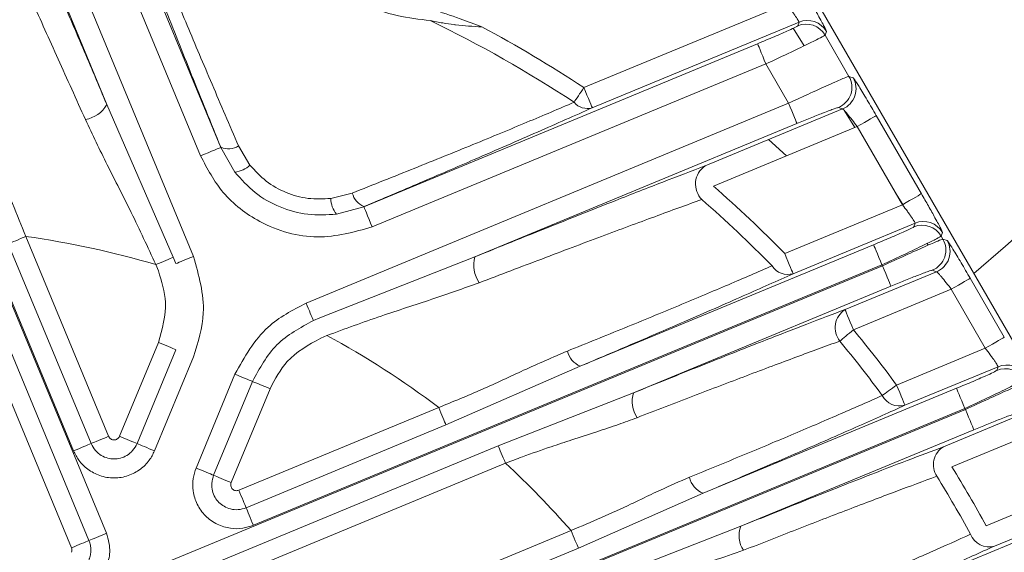
# Model space of a CAD drawing. Units: inches. Extents: x 8 to 255, y 9 to 197.
# Drawn here: x 65 to 67, y 58 to 59 of the extents above; entities that cross this region are included whole.
import ezdxf

# ---------------------------------------------------------------- set-up
doc = ezdxf.new("R2010")
doc.units = ezdxf.units.IN
doc.header["$LTSCALE"] = 24
doc.header["$MEASUREMENT"] = 0

msp = doc.modelspace()

# ---------------------------------------------------------------- linework, layer by layer
at = {"color": 7, "linetype": 'Continuous', "lineweight": 18}
for p, q in [((66.6441096, 58.1236465), (65.8284459, 59.536415)), ((64.8241217, 59.3592695), (65.1170081, 58.6521766)), ((65.0806493, 58.6371147), (64.7877605, 59.3442076)), ((64.709066, 59.3231219), (65.0680103, 58.456549)), ((64.912475, 58.7292038), (64.6727048, 59.30806)), ((64.3830333, 59.2357612), (64.9118555, 57.9590684)), ((64.8527132, 58.1071695), (64.3850162, 59.2362927)), ((65.7692449, 58.7598134), (66.1330327, 58.9104993)), ((66.1557974, 58.8773296), (65.7843056, 58.7234522)), ((66.153547, 58.8707015), (66.1557974, 58.8773296)), ((66.145268, 58.8663403), (66.1649212, 58.8347381)), ((66.2049431, 58.8606473), (66.2026927, 58.8540193)), ((66.2026927, 58.8540193), (66.2454531, 58.7799546)), ((65.3741177, 58.5456779), (66.0812118, 58.8385655)), ((66.0962726, 58.8022043), (65.3891808, 58.5093178)), ((66.1370079, 58.7316479), (66.0962726, 58.8022043)), ((66.2454531, 58.7799546), (66.2530117, 58.7773886)), ((64.912475, 58.7292038), (65.0318204, 58.4548242)), ((65.2704361, 58.3727012), (66.1370079, 58.7316479)), ((65.9869215, 58.6190103), (66.2339898, 58.7213496)), ((66.2339898, 58.7213496), (66.2264313, 58.7239157)), ((66.2373478, 58.7182791), (66.2562078, 58.6879534)), ((66.29458, 58.7094076), (66.3755931, 58.5690868)), ((66.1520686, 58.6952867), (65.5732136, 58.4555164)), ((66.2604951, 58.6897298), (66.0019822, 58.5826503)), ((66.3415105, 58.5494078), (66.2604951, 58.6897298)), ((66.1008555, 58.6662036), (66.1331993, 58.6370009)), ((65.1170081, 58.6521766), (65.1171325, 58.6524746)), ((65.1170081, 58.6521766), (65.1424434, 58.6080128)), ((65.1491078, 58.6548447), (65.1695822, 58.6205697)), ((65.3145952, 58.5605039), (65.3533077, 58.5702624)), ((66.330371, 58.5687043), (66.3421417, 58.5497727)), ((65.3249063, 58.5324346), (65.3741177, 58.5456779)), ((65.3742421, 58.5459759), (65.3741177, 58.5456779)), ((66.1300219, 58.4618066), (66.3415105, 58.5494078)), ((64.8488553, 57.9329726), (64.6114129, 58.5062121)), ((64.6429119, 58.5192606), (64.8803566, 57.9460211)), ((66.3642752, 58.5162381), (66.1450827, 58.4254454)), ((66.3620248, 58.50961), (66.3642752, 58.5162381)), ((64.7670022, 58.4922871), (64.9157134, 58.1332653)), ((66.4134185, 58.4995558), (66.4111681, 58.4929277)), ((66.4111681, 58.4929277), (66.4142211, 58.4876419)), ((66.4142211, 58.4876419), (66.4217796, 58.4850759)), ((64.8842145, 58.120218), (64.7355009, 58.4792386)), ((65.7626602, 58.2591708), (66.2896873, 58.4774739)), ((66.3857282, 58.4796904), (66.3876313, 58.4766303)), ((65.0318204, 58.4548242), (65.0365114, 58.4435005)), ((65.294806, 58.345892), (65.5732136, 58.4555164)), ((65.0050101, 58.4304532), (65.0003215, 58.4417769)), ((65.0290819, 57.9105118), (66.3057758, 58.4393352)), ((66.304748, 58.4411128), (65.1756272, 57.9734146)), ((66.3057758, 58.4393352), (66.304748, 58.4411128)), ((66.2384437, 58.3609762), (66.4027554, 58.429037)), ((66.4027554, 58.429037), (66.3951969, 58.431603)), ((66.4633456, 58.4170961), (66.5245061, 58.3111641)), ((66.3208366, 58.4029752), (65.8585556, 58.2114917)), ((66.4292631, 58.3974172), (66.2535044, 58.3246162)), ((66.4904212, 58.2914852), (66.4292631, 58.3974172)), ((65.2834834, 58.3412011), (65.294806, 58.345892)), ((65.3078556, 58.3143919), (65.2965308, 58.309701)), ((64.9351553, 58.1332653), (65.0050101, 58.3019101)), ((65.0365114, 58.2888628), (64.9666566, 58.120218)), ((65.0680103, 58.2758155), (64.9981555, 58.1071695)), ((66.3309271, 58.2254214), (66.4904212, 58.2914852)), ((65.7626602, 58.2591708), (65.5215993, 58.1536271)), ((66.5131859, 58.2583154), (66.3459902, 58.1890602)), ((66.5109355, 58.2516873), (66.5131859, 58.2583154)), ((65.0727834, 58.0762584), (65.1426381, 58.2449044)), ((65.1042823, 58.0632111), (65.1741371, 58.2318559)), ((65.2056384, 58.2188086), (65.1357836, 58.0501638)), ((65.6153687, 58.1164552), (65.8585556, 58.2114917)), ((65.9834461, 58.0310199), (66.4386003, 58.2195513)), ((64.8692804, 57.524716), (66.4546865, 58.1814125)), ((66.4536611, 58.1831901), (65.0158234, 57.5876188)), ((65.1495302, 58.0364148), (65.508552, 58.1851272)), ((66.4152982, 58.1146283), (66.5516685, 58.1711143)), ((66.4546865, 58.1814125), (66.4536611, 58.1831901)), ((65.5215993, 58.1536271), (65.1625775, 58.0049147)), ((66.4697473, 58.1450525), (66.0511162, 57.9716488)), ((66.5781738, 58.1394945), (66.4303589, 58.0782671)), ((65.0421292, 57.8790116), (65.6153687, 58.1164552)), ((65.6284183, 58.0849551), (65.0551789, 57.8475115)), ((65.9834461, 58.0310199), (65.7593702, 57.9325103)), ((66.4918479, 57.9724724), (66.6382149, 58.033099)), ((66.6574245, 57.9984568), (66.5069087, 57.9361112)), ((64.9897288, 57.6506191), (65.7463205, 57.9640104)), ((65.8232622, 57.8829634), (66.0511162, 57.9716488)), ((66.15373, 57.7819499), (66.5828975, 57.9597173)), ((65.7593702, 57.9325103), (65.0027761, 57.619119))]:
    msp.add_line(p, q, dxfattribs=at)
at = {"color": 7, "linetype": 'Continuous', "lineweight": 18, "flags": 128}
for points in [[(66.0962726, 58.8022043), (66.0933815, 58.8091844), (66.0905984, 58.815904), (66.0880265, 58.8221143), (66.0857596, 58.8275855), (66.0838846, 58.8321134), (66.0824696, 58.8355289), (66.0815662, 58.8377066), (66.0812118, 58.8385655)], [(65.751699, 58.7332976), (65.7533229, 58.735751), (65.755165, 58.7385353), (65.7572019, 58.741614), (65.7594054, 58.7449428), (65.7617427, 58.7484768), (65.7641855, 58.7521681), (65.7666964, 58.7559637), (65.7692449, 58.7598134)], [(65.7843056, 58.7234522), (65.7839489, 58.7243111), (65.7830478, 58.7264888), (65.7816328, 58.7299043), (65.7797578, 58.7344322), (65.777491, 58.7399033), (65.774919, 58.7461137), (65.7721359, 58.7528345), (65.7692449, 58.7598134)], [(66.1370079, 58.7316479), (66.1398989, 58.724669), (66.142682, 58.7179482), (66.1452563, 58.7117378), (66.1475208, 58.7062666), (66.1493981, 58.7017388), (66.1508132, 58.6983232), (66.1517143, 58.6961456), (66.1520686, 58.6952867)], [(66.2604951, 58.6897298), (66.2670375, 58.6935068), (66.2733359, 58.6971441), (66.2791579, 58.7005044), (66.2842877, 58.7034659), (66.2885304, 58.7059158), (66.2917336, 58.7077649), (66.2937751, 58.708943), (66.29458, 58.7094076)], [(65.0806493, 58.6371147), (65.0876282, 58.6400057), (65.0943466, 58.64279), (65.1005582, 58.6453619), (65.1060306, 58.6476276), (65.1105572, 58.6495037), (65.1139739, 58.6509188), (65.1161516, 58.6518211), (65.1170081, 58.6521766)], [(66.3415105, 58.5494078), (66.3480529, 58.5531848), (66.3543513, 58.556822), (66.3601733, 58.5601836), (66.3653007, 58.5631439), (66.3695458, 58.565595), (66.3727489, 58.5674429), (66.3747905, 58.5686221), (66.3755931, 58.5690868)], [(65.3891808, 58.5093178), (65.3862897, 58.5162968), (65.3835043, 58.5230164), (65.3809323, 58.5292267), (65.3786655, 58.5346979), (65.3767905, 58.5392258), (65.3753755, 58.5426425), (65.3744744, 58.5448202), (65.3741177, 58.5456779)], [(64.7670022, 58.4922871), (64.7622549, 58.4903206), (64.7575874, 58.488387), (64.7530819, 58.4865214), (64.7488157, 58.4847532), (64.7448593, 58.4831153), (64.741283, 58.4816334), (64.7381455, 58.4803345), (64.7355009, 58.4792386)], [(66.304748, 58.4411128), (66.301857, 58.4480917), (66.2990738, 58.4548125), (66.2965019, 58.4610228), (66.2942351, 58.466494), (66.2923601, 58.4710219), (66.2909451, 58.4744374), (66.290044, 58.4766151), (66.2896873, 58.4774739)], [(65.0003215, 58.4417769), (65.0050687, 58.4437434), (65.0097339, 58.4456758), (65.0142394, 58.4475414), (65.0185079, 58.4493096), (65.0224644, 58.4509487), (65.0260407, 58.4524294), (65.0291781, 58.4537295), (65.0318204, 58.4548242)], [(65.0365114, 58.4435005), (65.0391537, 58.4445952), (65.0422911, 58.4458952), (65.0458698, 58.4473771), (65.0498238, 58.4490151), (65.0540924, 58.4507833), (65.0585979, 58.4526488), (65.0632631, 58.4545825), (65.0680103, 58.456549)], [(66.1300219, 58.4618066), (66.132913, 58.4548277), (66.1356961, 58.4481081), (66.138268, 58.4418965), (66.1405349, 58.4364254), (66.1424098, 58.4318987), (66.1438249, 58.428482), (66.1447283, 58.4263043), (66.1450827, 58.4254454)], [(66.3057758, 58.4393352), (66.3086669, 58.4323563), (66.31145, 58.4256367), (66.3140219, 58.4194251), (66.3162888, 58.4139551), (66.3181638, 58.4094273), (66.3195788, 58.4060106), (66.3204799, 58.4038329), (66.3208366, 58.4029752)], [(66.4292631, 58.3974172), (66.4358055, 58.4011941), (66.4421039, 58.4048314), (66.4479259, 58.4081929), (66.4530533, 58.4111532), (66.4572984, 58.4136031), (66.4604992, 58.4154523), (66.4625408, 58.4166315), (66.4633456, 58.4170961)], [(65.2704361, 58.3727012), (65.2724026, 58.3679539), (65.2743339, 58.3632876), (65.2762018, 58.3587821), (65.2779688, 58.3545147), (65.2796068, 58.3505595), (65.2810899, 58.346982), (65.2823876, 58.3438446), (65.2834834, 58.3412011)], [(66.2535044, 58.3246162), (66.2506134, 58.3315951), (66.2478303, 58.3383147), (66.245256, 58.3445263), (66.2429915, 58.3499963), (66.2411142, 58.3545241), (66.2397015, 58.3579408), (66.2387981, 58.3601185), (66.2384437, 58.3609762)], [(66.2535044, 58.3246162), (66.2499469, 58.3216735), (66.2464411, 58.3187719), (66.2430314, 58.3159512), (66.2397649, 58.3132491), (66.2366884, 58.3107053), (66.2338443, 58.3083516), (66.2312724, 58.3062232), (66.2290055, 58.3043483)], [(66.4904212, 58.2914852), (66.4969636, 58.2952621), (66.5032643, 58.2988994), (66.5090863, 58.3022609), (66.5142138, 58.3052212), (66.5184588, 58.3076723), (66.5216596, 58.3095203), (66.5237012, 58.3106994), (66.5245061, 58.3111641)], [(65.0050101, 58.3019101), (65.0097597, 58.2999436), (65.0144248, 58.2980112), (65.0189303, 58.2961456), (65.0231989, 58.2943774), (65.027153, 58.2927394), (65.0307316, 58.2912575), (65.033869, 58.2899575), (65.0365114, 58.2888628)], [(65.1426381, 58.2449044), (65.1473854, 58.2429367), (65.1520529, 58.2410043), (65.1565584, 58.2391387), (65.1608246, 58.2373705), (65.164781, 58.2357325), (65.1683573, 58.2342506), (65.1714948, 58.2329506), (65.1741371, 58.2318559)], [(65.2056384, 58.2188086), (65.2008911, 58.220775), (65.1962236, 58.2227075), (65.1917181, 58.2245743), (65.1874519, 58.2263413), (65.1834955, 58.2279804), (65.1799192, 58.2294611), (65.1767817, 58.2307612), (65.1741371, 58.2318559)], [(66.3053182, 58.2065779), (66.3076884, 58.2083214), (66.3103776, 58.2102996), (66.3133508, 58.2124879), (66.3165657, 58.2148533), (66.3199801, 58.2173654), (66.3235446, 58.2199878), (66.32721, 58.2226852), (66.3309271, 58.2254214)], [(66.3309271, 58.2254214), (66.3338182, 58.2184413), (66.3366036, 58.2117217), (66.3391756, 58.2055113), (66.3414424, 58.2000401), (66.3433174, 58.1955123), (66.3447324, 58.1920956), (66.3456335, 58.1899179), (66.3459902, 58.1890602)], [(66.4536611, 58.1831901), (66.45077, 58.190169), (66.4479869, 58.1968898), (66.4454126, 58.2031002), (66.4431481, 58.2085713), (66.4412732, 58.2130992), (66.4398581, 58.2165147), (66.4389547, 58.2186924), (66.4386003, 58.2195513)], [(65.508552, 58.1851272), (65.5105185, 58.1803788), (65.5124521, 58.1757125), (65.5143177, 58.171207), (65.5160847, 58.1669396), (65.517725, 58.1629844), (65.5192057, 58.1594069), (65.5205058, 58.1562694), (65.5215993, 58.1536271)], [(66.4546865, 58.1814125), (66.4575776, 58.1744336), (66.4603607, 58.167714), (66.462935, 58.1615025), (66.4651995, 58.1560313), (66.4670745, 58.1515046), (66.4684895, 58.1480879), (66.4693929, 58.1459102), (66.4697473, 58.1450525)], [(64.8842145, 58.120218), (64.8815698, 58.1191233), (64.8784323, 58.1178233), (64.8748561, 58.1163414), (64.8708996, 58.1147034), (64.8666334, 58.1129352), (64.8621279, 58.1110696), (64.8574604, 58.109136), (64.8527132, 58.1071695)], [(64.9157134, 58.1332653), (64.9109661, 58.1312989), (64.9062987, 58.1293664), (64.9017931, 58.1274996), (64.8975269, 58.1257326), (64.8935705, 58.1240935), (64.8899942, 58.1226116), (64.8868568, 58.1213127), (64.8842145, 58.120218)], [(64.9351553, 58.1332653), (64.9399049, 58.1312989), (64.94457, 58.1293664), (64.9490756, 58.1274996), (64.9533418, 58.1257326), (64.9572982, 58.1240935), (64.9608768, 58.1226116), (64.9640119, 58.1213127), (64.9666566, 58.120218)], [(64.9666566, 58.120218), (64.9692989, 58.1191233), (64.9724364, 58.1178233), (64.9760126, 58.1163414), (64.9799691, 58.1147034), (64.9842376, 58.1129352), (64.9887432, 58.1110696), (64.9934083, 58.109136), (64.9981555, 58.1071695)], [(65.6284183, 58.0849551), (65.6264519, 58.0897035), (65.6245182, 58.0943698), (65.6226526, 58.0988742), (65.6208833, 58.1031415), (65.6192453, 58.107098), (65.6177646, 58.1106754), (65.6164646, 58.1138117), (65.6153687, 58.1164552)], [(65.0727834, 58.0762584), (65.0775306, 58.0742919), (65.0821957, 58.0723595), (65.0867013, 58.0704927), (65.0909698, 58.0687257), (65.0949263, 58.0670866), (65.0985025, 58.0656059), (65.10164, 58.0643058), (65.1042823, 58.0632111)], [(65.1357836, 58.0501638), (65.1310363, 58.0521303), (65.1263689, 58.0540627), (65.1218633, 58.0559283), (65.1175971, 58.0576965), (65.1136407, 58.0593345), (65.1100644, 58.0608164), (65.106927, 58.0621164), (65.1042823, 58.0632111)], [(65.1495302, 58.0364148), (65.1514967, 58.0316676), (65.1534303, 58.0270013), (65.1552959, 58.0224957), (65.1570629, 58.0182284), (65.1587032, 58.0142731), (65.160184, 58.0106957), (65.161484, 58.0075582), (65.1625775, 58.0049147)], [(65.1756272, 57.9734146), (65.1736607, 57.978163), (65.1717271, 57.9828293), (65.1698615, 57.9873349), (65.1680945, 57.9916022), (65.1664542, 57.9955575), (65.1649734, 57.9991349), (65.1636734, 58.0022724), (65.1625775, 58.0049147)], [(64.8803566, 57.9460211), (64.8829989, 57.9471158), (64.8861363, 57.9484147), (64.889715, 57.9498966), (64.8936691, 57.9515357), (64.8979376, 57.9533027), (64.9024431, 57.9551695), (64.9071083, 57.9571019), (64.9118555, 57.9590684)], [(65.7463205, 57.9640104), (65.748287, 57.959262), (65.7502207, 57.9545957), (65.7520862, 57.9500902), (65.7538556, 57.945824), (65.7554936, 57.9418676), (65.7569743, 57.9382901), (65.7582743, 57.9351538), (65.7593702, 57.9325103)], [(64.8803566, 57.9460211), (64.8777143, 57.9449252), (64.8745768, 57.9436264), (64.8709982, 57.9421445), (64.8670417, 57.9405065), (64.8627756, 57.9387383), (64.85827, 57.9368727), (64.8536049, 57.9349391), (64.8488553, 57.9329726)]]:
    msp.add_lwpolyline(points, dxfattribs=at)
at = {"color": 8, "linetype": 'Continuous', "lineweight": 18}
msp.add_arc((61.4732773, 64.2673899), 7.6870079, 310.5405894, 229.4594106, dxfattribs=at)
at = {"color": 7, "linetype": 'Continuous', "lineweight": 18}
for centre, radius, start, end in [((64.5472368, 56.9130163), 2.1826939, 56.5077889, 64.3154799), ((66.1708462, 58.8409308), 0.039387, 30.0386209, 112.462314), ((64.5472368, 56.9130163), 2.2144888, 56.5077889, 62.0231457), ((66.1685958, 58.8343028), 0.039387, 30.0386209, 112.462314), ((66.2113245, 58.7602914), 0.0393879, 292.5529776, 29.9484743), ((66.2188819, 58.7577257), 0.0393887, 292.5543789, 29.9470729), ((64.8634419, 58.7582133), 0.0569719, 280.6145077, 329.3901348), ((65.7754521, 58.7530476), 0.0308913, 219.7426732, 286.6546651), ((65.1306655, 58.6867763), 0.0368748, 248.4694283, 300.0089372), ((65.1371909, 58.6549517), 0.0472369, 276.3756031, 313.2924058), ((66.0095872, 58.5863739), 0.039735, 124.7796979, 224.1875857), ((64.5472368, 56.9130163), 2.2144888, 44.3780529, 48.9344896), ((65.3617819, 58.5618993), 0.0472073, 181.6938706, 218.6348646), ((65.388933, 58.5798048), 0.0368811, 194.9948708, 246.5260971), ((64.5472368, 56.9130163), 2.1826939, 44.3780529, 48.9344896), ((66.3770724, 58.4732126), 0.0393853, 30.037833, 112.4614364), ((66.3793225, 58.4798397), 0.0393861, 30.0388058, 112.4604636), ((64.5472368, 56.9130163), 1.5944882, 73.4915707, 82.0778111), ((66.3800912, 58.4679798), 0.0393884, 292.5509455, 29.9462037), ((66.3876444, 58.4654155), 0.0393922, 292.55712, 29.9400291), ((65.6283843, 58.4413541), 0.0569594, 165.6029983, 214.3886257), ((66.1356103, 58.4577092), 0.0336255, 212.6462908, 286.3617709), ((66.2593704, 58.3283878), 0.0387289, 122.7066676, 218.368303), ((64.5472368, 56.9130163), 1.5944882, 52.9221889, 61.5084293), ((64.5472368, 56.9130163), 2.2144888, 36.3448938, 39.6010497), ((64.5472368, 56.9130163), 2.1826939, 36.3448938, 39.6010497), ((65.7784865, 58.295891), 0.0399856, 193.7637286, 246.684172), ((66.5282342, 58.2219151), 0.0393882, 30.0401982, 112.4607366), ((66.5259838, 58.215287), 0.0393882, 30.0401982, 112.4607366), ((65.9066234, 58.1954392), 0.0506774, 161.5328875, 214.4481456), ((66.3363792, 58.2227199), 0.0350049, 207.460346, 285.9359645), ((66.4350522, 58.0822756), 0.0379067, 121.4074561, 213.16622), ((64.5472368, 56.9130163), 1.5944882, 41.2344566, 47.3066963), ((64.5472368, 56.9130163), 2.2144888, 28.5822644, 31.7486784), ((65.9988354, 58.0689216), 0.0409068, 192.9750894, 247.9012813), ((64.5472368, 56.9130163), 2.1826939, 28.5822644, 31.7486784), ((66.0950768, 57.9548929), 0.0470457, 159.1354165, 214.0979239), ((66.4973501, 57.970935), 0.0361118, 202.2517652, 285.3486847)]:
    msp.add_arc(centre, radius, start, end, dxfattribs=at)
for points, knots in [([(64.7355454, 59.1373466), (64.7494022, 59.1063981), (64.7771415, 59.0444431), (64.8234527, 58.9379109), (64.8688051, 58.8322804), (64.8978955, 58.7636168), (64.912475, 58.7292038)], [0, 0, 0, 0, 0.280230442, 0.560984528, 0.779973152, 1, 1, 1, 1]), ([(64.8739362, 58.7022163), (64.857513, 58.7388352), (64.8244017, 58.8126636), (64.777766, 58.9157035), (64.7339671, 59.0115272), (64.7093855, 59.064091), (64.6970042, 59.0905664)], [0, 0, 0, 0, 0.246977402, 0.497939096, 0.747121923, 1, 1, 1, 1]), ([(65.1171325, 58.6524746), (65.0994056, 58.6962873), (65.063934, 58.7839567), (65.0189085, 58.8971226), (64.981195, 58.9932758), (64.9621921, 59.0430042), (64.9526683, 59.0679272)], [0, 0, 0, 0, 0.280493204, 0.561267971, 0.780116215, 1, 1, 1, 1]), ([(64.9826865, 59.0518328), (64.9936773, 59.0245464), (65.0156219, 58.9700658), (65.0563855, 58.8720902), (65.1008298, 58.7669099), (65.1330352, 58.6921532), (65.1491078, 58.6548447)], [0, 0, 0, 0, 0.249346315, 0.497851016, 0.74939437, 1, 1, 1, 1]), ([(65.4932495, 58.880047), (65.4737032, 58.8823869), (65.4345957, 58.8870684), (65.3733631, 58.9071147), (65.3157875, 58.9362386), (65.284742, 58.960638), (65.2692041, 58.9728496)], [0, 0, 0, 0, 0.249608706, 0.499405903, 0.749459363, 1, 1, 1, 1]), ([(66.2049431, 58.8606473), (66.204386, 58.8621847), (66.2032271, 58.8653828), (66.1930952, 58.8842791), (66.1802772, 58.9072546), (66.1713965, 58.9227245), (66.1671176, 58.9301783)], [0, 0, 0, 0, 0.269678286, 0.560980579, 0.788469504, 1, 1, 1, 1]), ([(65.4967155, 58.9005555), (65.5135277, 58.8949776), (65.5435521, 58.8850162), (65.5730894, 58.8736956), (65.5860873, 58.8687139)], [0, 0, 0, 0, 0.55995028, 1, 1, 1, 1]), ([(66.1330327, 58.9104993), (66.1360552, 58.9064847), (66.1407596, 58.900236), (66.1461899, 58.8926772), (66.1498192, 58.887504), (66.152618, 58.8833074), (66.1553472, 58.8789612), (66.1556184, 58.8779784), (66.1557974, 58.8773296)], [0, 0, 0, 0, 0.243837463, 0.379522528, 0.505278227, 0.632549075, 0.75741109, 1, 1, 1, 1]), ([(65.5860873, 58.8687139), (65.5702213, 58.8696281), (65.5533948, 58.8705977), (65.5301707, 58.8736305), (65.5147544, 58.8758885), (65.500723, 58.8786018), (65.4932495, 58.880047)], [0, 0, 0, 0, 0.499478222, 0.52971397, 0.749517617, 1, 1, 1, 1]), ([(66.0812118, 58.8385655), (66.0914242, 58.8428338), (66.1126086, 58.8516878), (66.1367321, 58.8622641), (66.1509262, 58.8688723), (66.1526959, 58.8701075), (66.153547, 58.8707015)], [0, 0, 0, 0, 0.27170222, 0.563612319, 0.790118491, 1, 1, 1, 1]), ([(66.2026927, 58.8540193), (66.2009564, 58.8529274), (66.1974337, 58.8507122), (66.1767968, 58.8404543), (66.1548797, 58.8298714), (66.1303027, 58.8181373), (66.1095622, 58.8084265), (66.0962726, 58.8022043)], [0, 0, 0, 0, 0.245817893, 0.498751228, 0.624532543, 0.759416502, 1, 1, 1, 1]), ([(66.1370079, 58.7316479), (66.1503081, 58.7378152), (66.1779583, 58.7506364), (66.2083815, 58.7643732), (66.2269785, 58.7725867), (66.2407619, 58.7784981), (66.243605, 58.7793808), (66.2454531, 58.7799546)], [0, 0, 0, 0, 0.240474322, 0.499925466, 0.633851277, 0.761988441, 1, 1, 1, 1]), ([(66.29458, 58.7094076), (66.2890086, 58.7189876), (66.2774398, 58.7388801), (66.2637538, 58.7615031), (66.2552633, 58.7748645), (66.2537425, 58.7765693), (66.2530117, 58.7773886)], [0, 0, 0, 0, 0.27146228, 0.56367652, 0.790331402, 1, 1, 1, 1]), ([(64.6751875, 58.7272925), (64.6761256, 58.7250645), (64.6920027, 58.6873545), (64.7194267, 58.608281), (64.7508189, 58.5317436), (64.7670022, 58.4922871)], [0, 0, 0, 0, 0.029523358, 0.499699827, 1, 1, 1, 1]), ([(65.3533077, 58.5702624), (65.3908145, 58.5851738), (65.4658791, 58.6150168), (65.5714632, 58.6578029), (65.6699016, 58.6984412), (65.7243756, 58.7216542), (65.751699, 58.7332976)], [0, 0, 0, 0, 0.248975513, 0.498290129, 0.748348516, 1, 1, 1, 1]), ([(65.7843056, 58.7234522), (65.7527912, 58.7093894), (65.6897366, 58.6812523), (65.5823056, 58.634656), (65.476662, 58.5893582), (65.4084411, 58.5604617), (65.3742421, 58.5459759)], [0, 0, 0, 0, 0.280468428, 0.561167102, 0.780013363, 1, 1, 1, 1]), ([(66.2264313, 58.7239157), (66.2247613, 58.7235343), (66.2212841, 58.7227403), (66.2010801, 58.7150963), (66.1765549, 58.7053588), (66.1600254, 58.6985596), (66.1520686, 58.6952867)], [0, 0, 0, 0, 0.2694828, 0.561099427, 0.788724996, 1, 1, 1, 1]), ([(66.2604951, 58.6897298), (66.2572942, 58.6938915), (66.250907, 58.7021957), (66.2424468, 58.7125804), (66.2360763, 58.7198936), (66.2346824, 58.7208663), (66.2339898, 58.7213496)], [0, 0, 0, 0, 0.253114218, 0.505068533, 0.754062247, 1, 1, 1, 1]), ([(65.0003215, 58.4417769), (64.9858655, 58.473116), (64.9579419, 58.5336515), (64.9131868, 58.6197252), (64.8868308, 58.6751163), (64.8739362, 58.7022163)], [0, 0, 0, 0, 0.354105043, 0.68399753, 1, 1, 1, 1]), ([(65.3891808, 58.5093178), (65.3566677, 58.5003547), (65.2890163, 58.4817045), (65.1913929, 58.5104009), (65.1184077, 58.5661561), (65.0929053, 58.6140822), (65.0806493, 58.6371147)], [0, 0, 0, 0, 0.270297916, 0.562421915, 0.7897072, 1, 1, 1, 1]), ([(65.1695822, 58.6205697), (65.1787884, 58.6104548), (65.1971831, 58.5902441), (65.233672, 58.5699697), (65.2737649, 58.5585716), (65.3009913, 58.5598601), (65.3145952, 58.5605039)], [0, 0, 0, 0, 0.250556071, 0.500637316, 0.750490326, 1, 1, 1, 1]), ([(65.5732136, 58.4555164), (65.6172603, 58.4733346), (65.7054211, 58.5089983), (65.8182426, 58.5537975), (65.9134464, 58.5910382), (65.9623949, 58.609673), (65.9869215, 58.6190103)], [0, 0, 0, 0, 0.280303227, 0.561035759, 0.780048802, 1, 1, 1, 1]), ([(65.3249063, 58.5324252), (65.3077185, 58.5313685), (65.2732309, 58.5292483), (65.2227222, 58.5434467), (65.1768607, 58.5691), (65.1538996, 58.595051), (65.1424363, 58.6080069)], [0, 0, 0, 0, 0.24884375, 0.499306582, 0.750031154, 1, 1, 1, 1]), ([(65.9810948, 58.5586782), (65.9538581, 58.5487995), (65.899779, 58.529185), (65.8014643, 58.4925611), (65.6954233, 58.4526048), (65.6191895, 58.4235791), (65.5813799, 58.4091832)], [0, 0, 0, 0, 0.250801767, 0.497973235, 0.751010015, 1, 1, 1, 1]), ([(66.4134185, 58.4995558), (66.4128626, 58.5010933), (66.4117062, 58.5042915), (66.40157, 58.5231873), (66.3887528, 58.5461631), (66.379872, 58.561633), (66.3755931, 58.5690868)], [0, 0, 0, 0, 0.269675427, 0.560982276, 0.788470321, 1, 1, 1, 1]), ([(66.3415105, 58.5494078), (66.3445328, 58.5453925), (66.3492366, 58.5391431), (66.3546684, 58.5315859), (66.3582963, 58.5264109), (66.3610969, 58.5222166), (66.3638207, 58.5178673), (66.3640945, 58.516886), (66.3642752, 58.5162381)], [0, 0, 0, 0, 0.243852328, 0.379523418, 0.505291341, 0.632551738, 0.757411698, 1, 1, 1, 1]), ([(66.2896873, 58.4774739), (66.2999005, 58.4817422), (66.3210857, 58.4905959), (66.3452108, 58.5011724), (66.3594006, 58.5077809), (66.3611726, 58.509016), (66.3620248, 58.50961)], [0, 0, 0, 0, 0.271716481, 0.563623147, 0.790117831, 1, 1, 1, 1]), ([(66.4111681, 58.4929277), (66.4093788, 58.4918), (66.4057991, 58.4895437), (66.3811352, 58.4773157), (66.3462164, 58.4605362), (66.3185771, 58.4475902), (66.304748, 58.4411128)], [0, 0, 0, 0, 0.249620375, 0.499392473, 0.749526266, 1, 1, 1, 1]), ([(66.3057758, 58.4393352), (66.3196376, 58.4457614), (66.3473533, 58.4586102), (66.3827137, 58.4745764), (66.4080411, 58.4856447), (66.4121621, 58.4869765), (66.4142211, 58.4876419)], [0, 0, 0, 0, 0.25036199, 0.500585377, 0.750466729, 1, 1, 1, 1]), ([(66.4633456, 58.4170961), (66.4577739, 58.4266756), (66.4462043, 58.446567), (66.4325235, 58.4691911), (66.4240275, 58.4825516), (66.4225092, 58.4842566), (66.4217796, 58.4850759)], [0, 0, 0, 0, 0.2714577, 0.563667779, 0.790330923, 1, 1, 1, 1]), ([(65.0680103, 58.456549), (65.077669, 58.4225817), (65.0949168, 58.3619254), (65.0762318, 58.302127), (65.0680103, 58.2758155)], [0, 0, 0, 0, 0.55999731, 1, 1, 1, 1]), ([(65.7396491, 58.2863777), (65.7741432, 58.3002979), (65.8438808, 58.3284406), (65.941329, 58.3686765), (66.0324805, 58.4070034), (66.0821689, 58.4286319), (66.1072971, 58.4395699)], [0, 0, 0, 0, 0.241881466, 0.489017087, 0.741587317, 1, 1, 1, 1]), ([(65.0050101, 58.3019101), (65.0118754, 58.3260342), (65.0241515, 58.3691713), (65.0108658, 58.4117058), (65.0050101, 58.4304532)], [0, 0, 0, 0, 0.559242458, 1, 1, 1, 1]), ([(66.1450827, 58.4254454), (66.1164304, 58.4125524), (66.0593511, 58.3868676), (65.9599048, 58.3434831), (65.8606167, 58.3007424), (65.7954291, 58.2730776), (65.7626602, 58.2591708)], [0, 0, 0, 0, 0.281632358, 0.561051274, 0.779345951, 1, 1, 1, 1]), ([(66.3951969, 58.431603), (66.3935267, 58.4312217), (66.3900494, 58.4304278), (66.3698481, 58.4227835), (66.345323, 58.4130459), (66.3287934, 58.4062476), (66.3208366, 58.4029752)], [0, 0, 0, 0, 0.269486823, 0.561096485, 0.788725452, 1, 1, 1, 1]), ([(66.4292631, 58.3974172), (66.426192, 58.4014113), (66.419821, 58.4096972), (66.4125289, 58.418651), (66.4079149, 58.4240579), (66.4043853, 58.4279648), (66.4033965, 58.4286153), (66.4027554, 58.429037)], [0, 0, 0, 0, 0.243155321, 0.504426797, 0.638215849, 0.765444495, 1, 1, 1, 1]), ([(65.5813799, 58.4091832), (65.5531003, 58.3991386), (65.4952974, 58.3786076), (65.4027891, 58.34939), (65.3402386, 58.3263302), (65.3078556, 58.3143919)], [0, 0, 0, 0, 0.315994777, 0.645884502, 1, 1, 1, 1]), ([(65.1426381, 58.2449044), (65.1598271, 58.275752), (65.1905219, 58.3308377), (65.2460177, 58.3599095), (65.2704361, 58.3727012)], [0, 0, 0, 0, 0.559993803, 1, 1, 1, 1]), ([(65.8585556, 58.2114917), (65.8994878, 58.2280048), (65.981567, 58.2611175), (66.0851865, 58.302077), (66.1719583, 58.3358351), (66.2162499, 58.3525837), (66.2384437, 58.3609762)], [0, 0, 0, 0, 0.279436214, 0.560339767, 0.779692972, 1, 1, 1, 1]), ([(65.1741371, 58.2318559), (65.1869237, 58.2555181), (65.2124967, 58.3028423), (65.2598213, 58.3284149), (65.2834834, 58.3412011)], [0, 0, 0, 0, 0.500002067, 1, 1, 1, 1]), ([(65.2965308, 58.309701), (65.27459, 58.297474), (65.235413, 58.2756418), (65.2147356, 58.2361731), (65.2056384, 58.2188086)], [0, 0, 0, 0, 0.560042484, 1, 1, 1, 1]), ([(66.2290055, 58.3043483), (66.2037185, 58.2951179), (66.1537646, 58.2768835), (66.0633293, 58.2428776), (65.9672187, 58.2062721), (65.8986683, 58.1798263), (65.8648329, 58.166773)], [0, 0, 0, 0, 0.259462469, 0.512562202, 0.759408149, 1, 1, 1, 1]), ([(65.508552, 58.1851272), (65.5345456, 58.1956487), (65.5862883, 58.2165927), (65.662674, 58.2531545), (65.7135097, 58.2750957), (65.7396491, 58.2863777)], [0, 0, 0, 0, 0.329048965, 0.655001442, 1, 1, 1, 1]), ([(66.4904212, 58.2914852), (66.4934435, 58.2874698), (66.4981473, 58.2812204), (66.503579, 58.2736632), (66.5072073, 58.2684882), (66.5100068, 58.2642937), (66.5127356, 58.2599449), (66.5130068, 58.2589634), (66.5131859, 58.2583154)], [0, 0, 0, 0, 0.243850738, 0.379520943, 0.505288047, 0.632547614, 0.757416624, 1, 1, 1, 1]), ([(66.4386003, 58.2195513), (66.4488128, 58.223819), (66.4699976, 58.232672), (66.4941204, 58.2432502), (66.5083148, 58.2498581), (66.5100844, 58.2510933), (66.5109355, 58.2516873)], [0, 0, 0, 0, 0.271698701, 0.563612072, 0.790118372, 1, 1, 1, 1]), ([(66.5600812, 58.2350051), (66.5582909, 58.2338773), (66.5547093, 58.231621), (66.530046, 58.2193934), (66.4951292, 58.2026131), (66.4674902, 58.1896674), (66.4536611, 58.1831901)], [0, 0, 0, 0, 0.249624646, 0.499398571, 0.749524435, 1, 1, 1, 1]), ([(66.4546865, 58.1814125), (66.4685482, 58.1878387), (66.4962643, 58.2006878), (66.5316264, 58.2166538), (66.5569547, 58.2277202), (66.5610737, 58.2290532), (66.5631318, 58.2297193)], [0, 0, 0, 0, 0.250360433, 0.500592122, 0.750470447, 1, 1, 1, 1]), ([(65.958973, 58.0597369), (65.9913927, 58.0730639), (66.0572355, 58.1001304), (66.1489079, 58.138656), (66.2348364, 58.1754014), (66.2815922, 58.1960831), (66.3053182, 58.2065779)], [0, 0, 0, 0, 0.238793145, 0.484977461, 0.738653318, 1, 1, 1, 1]), ([(66.3459902, 58.1890602), (66.31918, 58.1769511), (66.2655801, 58.152742), (66.1716928, 58.1116563), (66.0772087, 58.0708769), (66.0147881, 58.0443429), (65.9834461, 58.0310199)], [0, 0, 0, 0, 0.280636879, 0.561060444, 0.779604485, 1, 1, 1, 1]), ([(66.5441099, 58.1736803), (66.5424399, 58.173299), (66.5389628, 58.172505), (66.5187588, 58.164861), (66.4942338, 58.1551232), (66.4777041, 58.148325), (66.4697473, 58.1450525)], [0, 0, 0, 0, 0.269483773, 0.561101453, 0.788727844, 1, 1, 1, 1]), ([(65.8648329, 58.166773), (65.8537781, 58.1626766), (65.8299977, 58.1538646), (65.7907355, 58.1408741), (65.7502728, 58.1277385), (65.7056163, 58.1130638), (65.665787, 58.0992126), (65.6385532, 58.0888219), (65.6284183, 58.0849551)], [0, 0, 0, 0, 0.144952075, 0.311811146, 0.500357826, 0.655109259, 0.871650861, 1, 1, 1, 1]), ([(64.9666566, 58.120218), (64.9643168, 58.1158271), (64.9598177, 58.1073838), (64.9489383, 58.0985753), (64.9372663, 58.0936618), (64.925438, 58.0921), (64.9136094, 58.0936604), (64.9019374, 58.0985735), (64.8910544, 58.1073804), (64.8865547, 58.1158257), (64.8842145, 58.120218)], [0, 0, 0, 0, 0.141144314, 0.271407359, 0.391012864, 0.4999777, 0.608941087, 0.72854226, 0.858815342, 1, 1, 1, 1]), ([(64.9157134, 58.1332653), (64.9161914, 58.1323404), (64.9171456, 58.1304943), (64.9195004, 58.1283832), (64.9223211, 58.1270178), (64.9254341, 58.1265362), (64.928542, 58.1270326), (64.9313377, 58.1284206), (64.9337073, 58.130502), (64.934672, 58.1323429), (64.9351553, 58.1332653)], [0, 0, 0, 0, 0.125281933, 0.25006265, 0.375101185, 0.500576256, 0.625591087, 0.7500274, 0.874742164, 1, 1, 1, 1]), ([(64.9981555, 58.1071695), (64.9952121, 58.1013072), (64.9889136, 58.0887624), (64.9727585, 58.0729634), (64.9510568, 58.0613315), (64.9254348, 58.0570618), (64.8998126, 58.0613312), (64.8781102, 58.0729634), (64.8619551, 58.0887624), (64.8556566, 58.1013072), (64.8527132, 58.1071695)], [0, 0, 0, 0, 0.105921758, 0.226658815, 0.359752749, 0.49999374, 0.640247251, 0.773341185, 0.894078242, 1, 1, 1, 1]), ([(66.0511162, 57.9716488), (66.0906523, 57.987576), (66.1699546, 58.0195232), (66.2692944, 58.0586975), (66.3521074, 58.0908211), (66.3942047, 58.1066813), (66.4152982, 58.1146283)], [0, 0, 0, 0, 0.279296275, 0.560217244, 0.779640325, 1, 1, 1, 1]), ([(65.1756272, 57.9734146), (65.1693999, 57.9713504), (65.1560757, 57.9669338), (65.1334806, 57.967186), (65.1099101, 57.9743061), (65.0887723, 57.9894047), (65.0736762, 58.0105429), (65.0665506, 58.0341125), (65.066303, 58.0567078), (65.0707195, 58.0700319), (65.0727834, 58.0762584)], [0, 0, 0, 0, 0.10593209, 0.226656117, 0.35975204, 0.50000278, 0.640249834, 0.773343401, 0.89408015, 1, 1, 1, 1]), ([(65.1625775, 58.0049147), (65.1578185, 58.0034643), (65.1486672, 58.0006754), (65.1347469, 58.0021415), (65.1230193, 58.0069188), (65.1135521, 58.0141794), (65.1062881, 58.0236447), (65.1015124, 58.0353745), (65.1000403, 58.0492967), (65.102831, 58.0584504), (65.1042823, 58.0632111)], [0, 0, 0, 0, 0.14113782, 0.271394482, 0.390996005, 0.499954017, 0.608932503, 0.728534026, 0.858816032, 1, 1, 1, 1]), ([(65.1357836, 58.0501638), (65.1354668, 58.0491719), (65.1348343, 58.0471918), (65.1350082, 58.0440337), (65.1360362, 58.0410732), (65.1378969, 58.0385316), (65.140446, 58.0366849), (65.143405, 58.0356906), (65.1465526, 58.0354843), (65.1485365, 58.0361043), (65.1495302, 58.0364148)], [0, 0, 0, 0, 0.125280392, 0.250094514, 0.375096988, 0.500584353, 0.625578502, 0.750032817, 0.874788517, 1, 1, 1, 1]), ([(65.7463205, 57.9640104), (65.7826953, 57.9795082), (65.8257793, 57.9978645), (65.8783266, 58.0232436), (65.9132089, 58.039928), (65.9415688, 58.0522035), (65.958973, 58.0597369)], [0, 0, 0, 0, 0.500285634, 0.592561618, 0.749958451, 1, 1, 1, 1]), ([(66.403321, 58.061538), (66.3792858, 58.0526732), (66.3318865, 58.0351913), (66.2457474, 58.0023869), (66.1540986, 57.9669733), (66.0884507, 57.941208), (66.0561192, 57.9285187)], [0, 0, 0, 0, 0.260915978, 0.514546703, 0.76091497, 1, 1, 1, 1]), ([(64.9118555, 57.9590684), (64.9150759, 57.9477461), (64.9208267, 57.9275274), (64.9145968, 57.9075948), (64.9118555, 57.8988243)], [0, 0, 0, 0, 0.559993356, 1, 1, 1, 1]), ([(66.1281305, 57.8123166), (66.1594259, 57.8254453), (66.2231987, 57.8521987), (66.3119452, 57.8901777), (66.3953975, 57.9264722), (66.4408206, 57.9468792), (66.4639276, 57.9572603)], [0, 0, 0, 0, 0.236559344, 0.482054535, 0.736518008, 1, 1, 1, 1]), ([(64.8803566, 57.9460211), (64.8813182, 57.9432547), (64.8832389, 57.937729), (64.8839663, 57.9289481), (64.8832385, 57.9201662), (64.8813182, 57.9146392), (64.8803566, 57.9118716)], [0, 0, 0, 0, 0.250300815, 0.499951817, 0.749602818, 1, 1, 1, 1]), ([(64.8488553, 57.9249189), (64.8492823, 57.9264301), (64.8500458, 57.9291326), (64.8492195, 57.9317978), (64.8488553, 57.9329726)], [0, 0, 0, 0, 0.559204145, 1, 1, 1, 1]), ([(66.0561192, 57.9285187), (66.0200529, 57.9162021), (65.9478459, 57.8915437), (65.8735138, 57.8648326), (65.8363095, 57.8514633)], [0, 0, 0, 0, 0.499485547, 1, 1, 1, 1]), ([(66.5069087, 57.9361112), (66.4809328, 57.9243575), (66.428955, 57.9008384), (66.3377047, 57.8608418), (66.2455333, 57.82101), (66.1844038, 57.7950009), (66.15373, 57.7819499)], [0, 0, 0, 0, 0.280313657, 0.560907806, 0.77967036, 1, 1, 1, 1])]:
    msp.add_open_spline(points, degree=3, knots=knots, dxfattribs=at)

doc.saveas('drawing.dxf')
